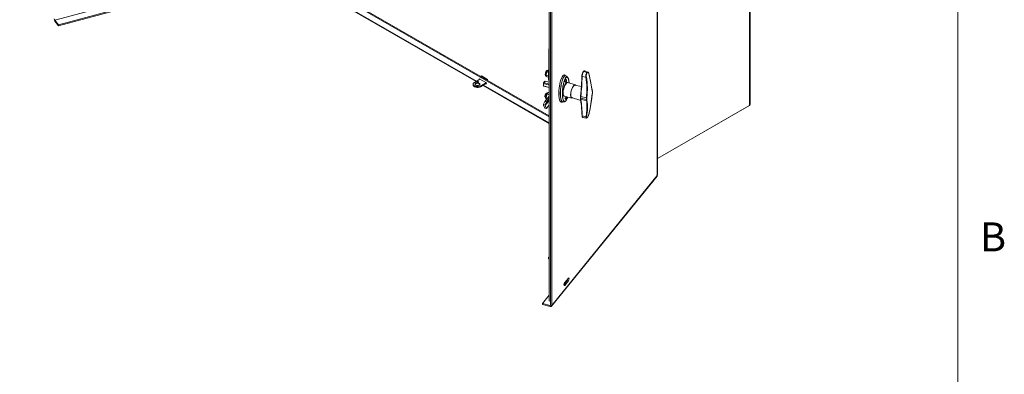
# Model space of a CAD drawing. Units: inches. Extents: x 2 to 236, y 5 to 149.
# Drawn here: x 201 to 234, y 111 to 123 of the extents above; entities that cross this region are included whole.
import ezdxf

# ---------------------------------------------------------------- set-up
doc = ezdxf.new("R2010")
doc.units = ezdxf.units.IN
doc.header["$LTSCALE"] = 14
doc.header["$MEASUREMENT"] = 0
doc.layers.get('0').update_dxf_attribs({"lineweight": 0})
for name, color, linetype, lineweight in [('Border (ANSI)', 7, 'Continuous', 5), ('Visible (ANSI)', 7, 'Continuous', 5), ('Visible Narrow (ANSI)', 7, 'Continuous', 5)]:
    doc.layers.add(name, color=color, linetype=linetype, lineweight=lineweight)
doc.styles.add('Note Text (ANSI)', font='tahoma.ttf')

# ---------------------------------------------------------------- blocks, each defined once
blk = doc.blocks.new('Borders Default Border')
at = {"layer": 'Border (ANSI)', "flags": 128}
blk.add_lwpolyline([(0.38, 0.62), (0.38, 10.38), (16.62, 10.38), (16.62, 0.62), (0.38, 0.62)], dxfattribs=at)
at = {"layer": 'Border (ANSI)', "insert": (16.6736, 8.215), "char_height": 0.07, "attachment_point": 7, "style": 'Note Text (ANSI)'}
blk.add_mtext('B', dxfattribs=at)

msp = doc.modelspace()

# ---------------------------------------------------------------- linework, layer by layer
at = {"layer": 'Visible (ANSI)'}
for p, q in [((225.6386, 133.9463), (225.6386, 120.283)), ((222.4998, 117.9002), (222.4998, 131.687)), ((218.8334, 127.3005), (218.8334, 120.5035)), ((218.8862, 127.2864), (218.8862, 113.6233)), ((218.8862, 113.4919), (218.8862, 127.2744)), ((218.9258, 113.4813), (218.9258, 127.2638)), ((202.2234, 122.9902), (209.8545, 125.0393)), ((209.8545, 125.0404), (218.8334, 119.8699)), ((202.2234, 122.9544), (209.8545, 125.0036)), ((216.3606, 121.0713), (209.8666, 124.8109)), ((210.0711, 124.9513), (218.8334, 119.9055)), ((202.2234, 122.9902), (202.1001, 123.1424)), ((202.1001, 123.1066), (202.2234, 122.9544)), ((202.2234, 122.9902), (202.2234, 122.9544)), ((218.8191, 121.1145), (218.8334, 122.5384)), ((218.8217, 121.3763), (218.7606, 121.3927)), ((218.776, 121.4245), (218.7763, 121.4249)), ((218.8225, 121.4518), (218.8104, 121.455)), ((220.0428, 121.4243), (220.1471, 121.3856)), ((216.4917, 121.1468), (216.3033, 121.0383)), ((216.4161, 121.0393), (216.4081, 121.0439)), ((216.4851, 121.1506), (216.6914, 121.0318)), ((216.5161, 121.2399), (216.5405, 121.254)), ((216.7223, 121.1211), (216.5161, 121.2399)), ((216.7467, 121.1352), (216.5405, 121.254)), ((216.7223, 121.1211), (216.7467, 121.1352)), ((216.7467, 121.1071), (216.7467, 121.1352)), ((218.6827, 121.0697), (218.6457, 121.0234)), ((218.6567, 121.0289), (218.6975, 121.0801)), ((218.6975, 121.0801), (218.8334, 121.0436)), ((218.7, 121.0797), (218.8334, 121.0439)), ((218.7354, 121.2734), (218.7361, 121.2687)), ((218.8115, 121.2583), (218.7361, 121.2786)), ((218.7427, 121.2474), (218.7451, 121.2468)), ((218.8201, 121.2109), (218.7613, 121.2267)), ((218.8334, 121.1107), (218.8191, 121.1145)), ((216.2606, 120.9507), (216.2606, 120.9789)), ((216.5095, 120.9195), (216.6971, 121.0276)), ((216.5095, 120.8913), (216.7102, 121.0069)), ((218.8334, 119.6473), (216.5914, 120.9384)), ((216.6914, 120.9841), (216.681, 120.9901)), ((218.6393, 121.004), (218.6393, 121.0035)), ((218.6393, 121.0032), (218.6396, 120.9319)), ((218.6396, 120.9319), (218.6467, 120.9173)), ((218.6454, 121.0231), (218.6452, 121.0228)), ((218.6467, 120.9173), (218.6464, 120.996)), ((218.6464, 120.996), (218.8334, 120.9458)), ((218.6467, 120.9173), (218.8334, 120.8672)), ((218.6547, 120.9107), (218.8334, 120.8627)), ((218.6567, 121.0289), (218.8334, 120.9815)), ((219.72, 120.9568), (219.4697, 121.0278)), ((219.6987, 120.9421), (219.927, 120.8939)), ((218.6923, 120.3889), (218.65, 120.3041)), ((218.8334, 120.5653), (218.6923, 120.3889)), ((218.741, 120.3759), (218.6923, 120.3889)), ((218.6943, 120.565), (218.702, 120.5492)), ((218.6986, 120.2911), (218.741, 120.3759)), ((218.7097, 120.5429), (218.7081, 120.5433)), ((218.7155, 120.6441), (218.7302, 120.6539)), ((218.74, 120.6555), (218.7384, 120.656)), ((218.7387, 120.5145), (218.7394, 120.5097)), ((218.7867, 120.5069), (218.7393, 120.5197)), ((218.8413, 120.5014), (218.741, 120.3759)), ((218.746, 120.4884), (218.7484, 120.4878)), ((218.8334, 120.6151), (218.7639, 120.6338)), ((218.7793, 120.6656), (218.7796, 120.6659)), ((218.8334, 120.6908), (218.8137, 120.6961)), ((218.8334, 120.4855), (218.8334, 120.2925)), ((219.599, 120.5061), (219.3468, 120.5701)), ((219.5879, 120.5296), (219.9041, 120.426)), ((218.6501, 120.269), (218.6933, 120.1612)), ((218.6933, 120.1612), (218.742, 120.1482)), ((218.742, 120.1482), (218.6988, 120.2559)), ((218.742, 120.1482), (218.8413, 120.2724)), ((218.8334, 120.2625), (218.8334, 113.6375)), ((225.6215, 120.2593), (222.4998, 118.4616)), ((222.4998, 118.4614), (225.6009, 120.2473)), ((225.6009, 120.2473), (225.6009, 120.2474)), ((220.0903, 119.8307), (219.9813, 119.8493)), ((218.9183, 113.4588), (222.4882, 117.8673)), ((218.8334, 115.1355), (218.8084, 115.1047)), ((218.8084, 115.1047), (218.8334, 115.098)), ((218.8084, 115.1047), (218.8084, 115.069)), ((218.8084, 115.069), (218.8334, 115.0623)), ((219.3634, 114.2601), (219.4867, 114.4124)), ((219.3396, 114.1949), (219.4471, 114.3276)), ((219.4867, 114.317), (219.3634, 114.1648)), ((218.8334, 113.832), (218.6086, 113.5545)), ((218.6086, 113.5545), (218.873, 113.4835)), ((218.6086, 113.5545), (218.6086, 113.5188)), ((218.6086, 113.5188), (218.873, 113.4478)), ((218.8334, 113.6375), (218.8862, 113.6233))]:
    msp.add_line(p, q, dxfattribs=at)
for centre, end in [((219.3022, 121.1136), 4.87395), ((219.3022, 120.5413), 4.04775)]:
    msp.add_arc(centre, 0.124, 325.06409, end, dxfattribs=at)
for centre, major_axis, ratio, start_param, end_param in [((202.1001, 123.1543), (0.0151, -0.0563), 0.3455103, 4.0517094, 5.6225057), ((202.1001, 123.1543), (-0.0038, 0.0141), 0.3455103, 0.9101167, 2.480913), ((218.7773, 121.3432), (0.0263, 0.0981), 0.3455103, 0.6915284, 2.4500643), ((216.4064, 120.9789), (-0.1458, 0), 0.5758617, 5.4977871, 8.6393798), ((216.4167, 121.0279), (-0.0292, 0), 0.5758617, 4.1397216, 5.2850564), ((216.4851, 121.1267), (-0.0146, 0.0253), 0.5780931, 5.4997209, 7.3480811), ((218.6773, 120.9952), (0.0227, 0.0845), 0.3455103, 0, 0.0833275), ((219.2956, 120.8292), (-0.0508, -0.4591), 0.2665123, 3.5353365, 6.2423642), ((219.2956, 120.8292), (-0.0508, -0.4591), 0.2665123, 3.1007716, 3.5353365), ((219.4014, 121.0869), (-0.0151, -0.0563), 0.3455103, 2.3796241, 7.0451538), ((216.4064, 120.9507), (-0.1458, 0), 0.5758617, 0, 2.3561945), ((216.4064, 120.9507), (0.0875, 0), 0.5758617, 0.2839533, 2.8576393), ((216.6914, 121.008), (0.0146, -0.0253), 0.5780931, 5.4997209, 8.6413135), ((218.6641, 120.9988), (-0.0189, -0.0704), 0.3455103, 4.4547914, 4.7367829), ((218.6641, 120.9988), (-0.0189, -0.0704), 0.3455103, 4.7379009, 4.7413991), ((218.6641, 120.9988), (-0.0189, -0.0704), 0.3455103, 4.4506086, 4.4541068), ((218.6773, 120.9952), (0.0227, 0.0845), 0.3455103, 1.2546986, 1.6541238), ((218.6773, 120.9952), (-0.0227, -0.0845), 0.3455103, 5.9670876, 6.2831853), ((219.6591, 120.7316), (0.0605, 0.2254), 0.3455103, 5.8965304, 9.8114328), ((219.6591, 120.7316), (0.0567, 0.2113), 0.3455103, 6.1026762, 9.6052871), ((218.7103, 120.6031), (0.0114, 0.0425), 0.3455103, 0.3770054, 2.7645873), ((218.7233, 120.5996), (-0.0151, -0.0563), 0.3455103, 3.1415927, 6.2831853), ((218.7806, 120.5842), (0.0263, 0.0981), 0.3455103, 0.6915284, 2.4500643), ((219.4014, 120.5147), (-0.0151, -0.0563), 0.3455103, 3.9542268, 7.0451538), ((219.9118, 120.5627), (-0.0145, 0.0016), 0.3842672, 6.2831837, 6.2831965), ((219.9123, 120.4685), (-0.0144, -0.0023), 0.7444493, 6.283135, 6.2831839), ((218.6992, 120.2734), (-0.0456, 0.0364), 0.7361248, 0.1564875, 0.9149779), ((218.7478, 120.2603), (-0.0456, 0.0364), 0.7361248, 0.1564875, 0.9149779), ((225.5803, 120.283), (0.0583, 0), 0.5758617, 5.4977871, 6.2831853), ((219.4471, 114.3753), (0.0151, 0.0563), 0.3455103, 3.8022723, 5.1210519), ((219.4867, 114.3647), (0.0151, 0.0563), 0.3455103, 3.8022723, 6.9438649), ((219.3634, 114.2124), (-0.0151, -0.0563), 0.3455103, 3.8022723, 6.9438649), ((218.873, 113.4955), (0.0113, -0.0092), 0.7409493, 5.2528, 6.8235963), ((218.873, 113.4955), (0.0453, -0.0367), 0.7409493, 5.2528, 6.8235963)]:
    msp.add_ellipse(centre, major_axis=major_axis, ratio=ratio, start_param=start_param, end_param=end_param, dxfattribs=at)
for centre, major_axis in [((216.4167, 121.0561), (-0.0292, 0)), ((216.4064, 120.9789), (-0.0875, 0))]:
    msp.add_ellipse(centre, major_axis=major_axis, ratio=0.5758617, dxfattribs=at)
for points, knots in [([(218.7427, 121.2474), (218.7377, 121.2487), (218.7331, 121.251), (218.7249, 121.2567), (218.7215, 121.2602), (218.7153, 121.2684), (218.713, 121.2731), (218.7083, 121.2855), (218.7071, 121.2931), (218.7057, 121.3114), (218.7063, 121.3225), (218.7092, 121.3436), (218.7113, 121.3534), (218.7166, 121.3724), (218.7198, 121.3815), (218.7274, 121.3991), (218.7319, 121.4074), (218.743, 121.4238), (218.7496, 121.432), (218.7637, 121.4401), (218.767, 121.4416), (218.776, 121.4445), (218.7825, 121.4454), (218.7911, 121.4444), (218.793, 121.4441), (218.7948, 121.4436)], [2.2398094, 2.2398094, 2.2398094, 2.2398094, 2.3639492, 2.3639492, 2.5019282, 2.5019282, 2.6894814, 2.6894814, 3.0145336, 3.0145336, 3.4642716, 3.4642716, 3.8452894, 3.8452894, 4.213978, 4.213978, 4.5999465, 4.5999465, 5.0485558, 5.0485558, 5.1634305, 5.1634305, 5.3307963, 5.3307963, 5.3775306, 5.3775306, 5.3775306, 5.3775306]), ([(219.9435, 121.2447), (219.9438, 121.2552), (219.9448, 121.2664), (219.9483, 121.2895), (219.9508, 121.3014), (219.9571, 121.3249), (219.9608, 121.3364), (219.9692, 121.3583), (219.9739, 121.3687), (219.9839, 121.3873), (219.9892, 121.3956), (219.9948, 121.4026)], [-0.0000463, -0.0000463, -0.0000463, -0.0000463, 0.18976395, 0.18976395, 0.3795742, 0.3795742, 0.56938445, 0.56938445, 0.7591947, 0.7591947, 0.94900495, 0.94900495, 0.94900495, 0.94900495]), ([(219.9948, 121.4026), (219.9974, 121.4058), (220.0001, 121.4088), (220.0056, 121.4142), (220.0084, 121.4166), (220.0144, 121.4207), (220.0175, 121.4225), (220.0242, 121.4251), (220.0278, 121.4259), (220.0353, 121.4262), (220.0392, 121.4257), (220.0428, 121.4243)], [0, 0, 0, 0, 0.08780164, 0.08780164, 0.17560328, 0.17560328, 0.26340493, 0.26340493, 0.35120657, 0.35120657, 0.43900821, 0.43900821, 0.43900821, 0.43900821]), ([(220.1471, 121.3856), (220.1512, 121.3841), (220.1549, 121.3819), (220.1617, 121.3765), (220.1647, 121.3734), (220.17, 121.3664), (220.1724, 121.3626), (220.1766, 121.3543), (220.1784, 121.3498), (220.1816, 121.3404), (220.183, 121.3354), (220.1841, 121.3302)], [0.40181379, 0.40181379, 0.40181379, 0.40181379, 0.49518917, 0.49518917, 0.58856456, 0.58856456, 0.68193995, 0.68193995, 0.77531533, 0.77531533, 0.86869072, 0.86869072, 0.86869072, 0.86869072]), ([(218.6823, 121.0694), (218.6836, 121.0703), (218.6849, 121.0712), (218.6875, 121.073), (218.6887, 121.0739), (218.6913, 121.0756), (218.6925, 121.0765), (218.695, 121.0783), (218.6963, 121.0792), (218.6975, 121.0801)], [0, 0, 0, 0, 0.06570107, 0.06570107, 0.13140213, 0.13140213, 0.1971032, 0.1971032, 0.26280427, 0.26280427, 0.26280427, 0.26280427]), ([(219.4045, 121.2493), (219.4, 121.2533), (219.3899, 121.2594), (219.3734, 121.2597), (219.3383, 121.2424), (219.2892, 121.1587), (219.2381, 120.9649), (219.2123, 120.7594), (219.2123, 120.5659), (219.238, 120.424), (219.2741, 120.3767), (219.2971, 120.3761), (219.3032, 120.3776)], [2.5641659, 2.5641659, 2.5641659, 2.5641659, 2.6927937, 2.8423934, 2.991993, 3.5903916, 4.0391906, 4.4879895, 4.9367885, 5.3855874, 5.8343864, 5.9902515, 5.9902515, 5.9902515, 5.9902515]), ([(219.3514, 121.2874), (219.3633, 121.2842), (219.3742, 121.2787), (219.393, 121.2652), (219.401, 121.257), (219.4078, 121.2483), (219.4079, 121.248), (219.4081, 121.2478)], [0, 0, 0, 0, 0.25013037, 0.25013037, 0.51467212, 0.51467212, 0.52123886, 0.52123886, 0.52123886, 0.52123886]), ([(219.3912, 121.2536), (219.4054, 121.2498), (219.4188, 121.2436), (219.4423, 121.2281), (219.4525, 121.2187), (219.4625, 121.2072), (219.4639, 121.2055), (219.4653, 121.2037)], [0, 0, 0, 0, 0.25487883, 0.25487883, 0.51102575, 0.51102575, 0.55608062, 0.55608062, 0.55608062, 0.55608062]), ([(219.5122, 121.0158), (219.5118, 121.0225), (219.5113, 121.0292), (219.5096, 121.0489), (219.5082, 121.0616), (219.5049, 121.0862), (219.503, 121.0981), (219.4989, 121.1192), (219.4968, 121.1285), (219.4926, 121.1442), (219.4907, 121.1506), (219.4856, 121.1661), (219.4822, 121.1747), (219.4764, 121.1866), (219.4744, 121.1903), (219.47, 121.1974), (219.4678, 121.2007), (219.4653, 121.2037)], [8.10251416, 8.10251416, 8.10251416, 8.10251416, 8.17317634, 8.17317634, 8.3140751, 8.3140751, 8.45497386, 8.45497386, 8.57564644, 8.57564644, 8.66615088, 8.66615088, 8.80190754, 8.80190754, 8.86978587, 8.86978587, 8.9376642, 8.9376642, 8.9376642, 8.9376642]), ([(219.8973, 120.5643), (219.9025, 120.6115), (219.9072, 120.6584), (219.9159, 120.7515), (219.9198, 120.7977), (219.9268, 120.8893), (219.9299, 120.9348), (219.9352, 121.0248), (219.9374, 121.0694), (219.9411, 121.1578), (219.9425, 121.2015), (219.9435, 121.2447)], [0.0000041, 0.0000041, 0.0000041, 0.0000041, 0.841387, 0.841387, 1.68277, 1.68277, 2.524153, 2.524153, 3.3655359, 3.3655359, 4.2068965, 4.2068965, 4.2068965, 4.2068965]), ([(220.1841, 121.3302), (220.1934, 121.2874), (220.2023, 121.2453), (220.2195, 121.1625), (220.2278, 121.1218), (220.2437, 121.0422), (220.2513, 121.0031), (220.2659, 120.9268), (220.2728, 120.8895), (220.2862, 120.8167), (220.2925, 120.7813), (220.2986, 120.7468)], [0.000002, 0.000002, 0.000002, 0.000002, 0.849446, 0.849446, 1.6988928, 1.6988928, 2.5483395, 2.5483395, 3.3977863, 3.3977863, 4.247233, 4.247233, 4.247233, 4.247233]), ([(218.6393, 121.0033), (218.6399, 121.0027), (218.6405, 121.0022), (218.6417, 121.001), (218.6423, 121.0004), (218.6434, 120.9992), (218.644, 120.9986), (218.6452, 120.9973), (218.6458, 120.9967), (218.6464, 120.996)], [0, 0, 0, 0, 0.06570107, 0.06570107, 0.13140213, 0.13140213, 0.1971032, 0.1971032, 0.26280427, 0.26280427, 0.26280427, 0.26280427]), ([(218.6567, 121.0289), (218.6557, 121.0284), (218.6548, 121.0279), (218.6529, 121.0269), (218.6519, 121.0264), (218.6501, 121.0255), (218.6492, 121.025), (218.6473, 121.0242), (218.6464, 121.0237), (218.6455, 121.0233)], [0, 0, 0, 0, 0.06570107, 0.06570107, 0.13140213, 0.13140213, 0.1971032, 0.1971032, 0.26280427, 0.26280427, 0.26280427, 0.26280427]), ([(220.2986, 120.7468), (220.2991, 120.7442), (220.2995, 120.7416), (220.3002, 120.7362), (220.3005, 120.7334), (220.3011, 120.7278), (220.3013, 120.725), (220.3017, 120.7192), (220.3018, 120.7163), (220.302, 120.7103), (220.3021, 120.7072), (220.3021, 120.7042)], [0.0000002, 0.0000002, 0.0000002, 0.0000002, 0.05893272, 0.05893272, 0.11786524, 0.11786524, 0.17679776, 0.17679776, 0.23573028, 0.23573028, 0.2946628, 0.2946628, 0.2946628, 0.2946628]), ([(220.3021, 120.7042), (220.3021, 120.7011), (220.3021, 120.698), (220.3019, 120.6917), (220.3018, 120.6885), (220.3015, 120.682), (220.3013, 120.6788), (220.3008, 120.6722), (220.3005, 120.6689), (220.2999, 120.6622), (220.2995, 120.6588), (220.2991, 120.6554)], [0, 0, 0, 0, 0.05893256, 0.05893256, 0.11786512, 0.11786512, 0.17679768, 0.17679768, 0.23573024, 0.23573024, 0.2946628, 0.2946628, 0.2946628, 0.2946628]), ([(218.746, 120.4884), (218.741, 120.4898), (218.7364, 120.492), (218.7282, 120.4977), (218.7248, 120.5012), (218.7186, 120.5094), (218.7163, 120.5142), (218.7116, 120.5266), (218.7104, 120.5341), (218.709, 120.5525), (218.7096, 120.5635), (218.7125, 120.5846), (218.7146, 120.5944), (218.7199, 120.6134), (218.7231, 120.6225), (218.7307, 120.6401), (218.7352, 120.6484), (218.7463, 120.6649), (218.7529, 120.673), (218.767, 120.6811), (218.7703, 120.6826), (218.7793, 120.6855), (218.7858, 120.6864), (218.7944, 120.6854), (218.7963, 120.6851), (218.7981, 120.6846)], [0.1451032, 0.1451032, 0.1451032, 0.1451032, 0.2692431, 0.2692431, 0.407222, 0.407222, 0.5947753, 0.5947753, 0.9198274, 0.9198274, 1.3695654, 1.3695654, 1.7505833, 1.7505833, 2.1192718, 2.1192718, 2.5052404, 2.5052404, 2.9538497, 2.9538497, 3.0687243, 3.0687243, 3.2360901, 3.2360901, 3.2825823, 3.2825823, 3.2825823, 3.2825823]), ([(219.3051, 120.3774), (219.2954, 120.3728), (219.2849, 120.3696), (219.2627, 120.3671), (219.2508, 120.3681), (219.2399, 120.371)], [0.08290653, 0.08290653, 0.08290653, 0.08290653, 0.29564363, 0.29564363, 0.52637382, 0.52637382, 0.52637382, 0.52637382]), ([(219.372, 120.3847), (219.3583, 120.3794), (219.3434, 120.3763), (219.3161, 120.3755), (219.3033, 120.3771), (219.2912, 120.3803)], [0, 0, 0, 0, 0.25128493, 0.25128493, 0.46828858, 0.46828858, 0.46828858, 0.46828858]), ([(219.372, 120.3847), (219.3761, 120.3863), (219.3802, 120.3886), (219.3881, 120.3945), (219.3919, 120.3981), (219.3993, 120.4061), (219.4029, 120.4106), (219.4099, 120.4206), (219.4133, 120.426), (219.4202, 120.4381), (219.4237, 120.4447), (219.4307, 120.4595), (219.4343, 120.4677), (219.4419, 120.4862), (219.4457, 120.4966), (219.4516, 120.5137), (219.4537, 120.5202), (219.4573, 120.5316), (219.4588, 120.5365), (219.4602, 120.5413)], [6.11968897, 6.11968897, 6.11968897, 6.11968897, 6.18910062, 6.18910062, 6.2556677, 6.2556677, 6.31881038, 6.31881038, 6.38170176, 6.38170176, 6.44858001, 6.44858001, 6.52397652, 6.52397652, 6.61316137, 6.61316137, 6.66794047, 6.66794047, 6.70784169, 6.70784169, 6.70784169, 6.70784169]), ([(219.8944, 120.5117), (219.8944, 120.515), (219.8944, 120.5183), (219.8946, 120.5251), (219.8947, 120.5286), (219.895, 120.5355), (219.8952, 120.539), (219.8957, 120.5461), (219.8959, 120.5497), (219.8966, 120.5569), (219.8969, 120.5606), (219.8973, 120.5643)], [0, 0, 0, 0, 0.0637168, 0.0637168, 0.1274336, 0.1274336, 0.1911504, 0.1911504, 0.25486719, 0.25486719, 0.31858399, 0.31858399, 0.31858399, 0.31858399]), ([(219.8979, 120.4661), (219.8974, 120.4689), (219.897, 120.4717), (219.8963, 120.4774), (219.896, 120.4804), (219.8954, 120.4864), (219.8952, 120.4894), (219.8948, 120.4956), (219.8947, 120.4987), (219.8945, 120.5051), (219.8944, 120.5084), (219.8944, 120.5117)], [0.00000303, 0.00000303, 0.00000303, 0.00000303, 0.06371922, 0.06371922, 0.12743542, 0.12743542, 0.19115161, 0.19115161, 0.2548678, 0.2548678, 0.31858399, 0.31858399, 0.31858399, 0.31858399]), ([(219.9493, 119.9088), (219.948, 119.949), (219.9462, 119.9887), (219.9418, 120.0669), (219.9392, 120.1054), (219.9331, 120.1811), (219.9297, 120.2183), (219.922, 120.2914), (219.9177, 120.3273), (219.9084, 120.3978), (219.9033, 120.4323), (219.8979, 120.4661)], [-0.0000419, -0.0000419, -0.0000419, -0.0000419, 0.841346, 0.841346, 1.6827339, 1.6827339, 2.5241218, 2.5241218, 3.3655098, 3.3655098, 4.2068977, 4.2068977, 4.2068977, 4.2068977]), ([(220.2991, 120.6554), (220.2934, 120.6077), (220.2874, 120.5606), (220.2748, 120.4676), (220.2681, 120.4217), (220.2543, 120.3313), (220.247, 120.2868), (220.2318, 120.1992), (220.2239, 120.1562), (220.2074, 120.0717), (220.1988, 120.0302), (220.1899, 119.9897)], [0.0000003, 0.0000003, 0.0000003, 0.0000003, 0.8494469, 0.8494469, 1.6988936, 1.6988936, 2.5483402, 2.5483402, 3.3977869, 3.3977869, 4.2472335, 4.2472335, 4.2472335, 4.2472335]), ([(219.9813, 119.8493), (219.9766, 119.8501), (219.9721, 119.8522), (219.9648, 119.8579), (219.9619, 119.8614), (219.9572, 119.8691), (219.9554, 119.8733), (219.9526, 119.8824), (219.9515, 119.8872), (219.95, 119.8975), (219.9495, 119.903), (219.9493, 119.9088)], [0.39871021, 0.39871021, 0.39871021, 0.39871021, 0.50877636, 0.50877636, 0.6188425, 0.6188425, 0.72890865, 0.72890865, 0.8389748, 0.8389748, 0.94900865, 0.94900865, 0.94900865, 0.94900865]), ([(220.1268, 119.8529), (220.1247, 119.8503), (220.1226, 119.8479), (220.1185, 119.8435), (220.1165, 119.8414), (220.1123, 119.8378), (220.1101, 119.8362), (220.1055, 119.8334), (220.1031, 119.8321), (220.0973, 119.8305), (220.0939, 119.8301), (220.0903, 119.8307)], [0, 0, 0, 0, 0.07297095, 0.07297095, 0.14594191, 0.14594191, 0.21891286, 0.21891286, 0.29188381, 0.29188381, 0.36485477, 0.36485477, 0.36485477, 0.36485477]), ([(220.1899, 119.9897), (220.188, 119.9808), (220.1853, 119.9713), (220.1788, 119.9516), (220.175, 119.9414), (220.1665, 119.9212), (220.1619, 119.9111), (220.1521, 119.892), (220.147, 119.8829), (220.1368, 119.8665), (220.1318, 119.8591), (220.1268, 119.8529)], [-0.00000295, -0.00000295, -0.00000295, -0.00000295, 0.17373088, 0.17373088, 0.34746682, 0.34746682, 0.52120275, 0.52120275, 0.69493869, 0.69493869, 0.86867463, 0.86867463, 0.86867463, 0.86867463])]:
    msp.add_open_spline(points, degree=3, knots=knots, dxfattribs=at)
for points, weights in [([(218.7606, 121.3927), (218.7329, 121.3398), (218.7361, 121.2786)], [1.00014444181, 1.15494702064, 1.000192607]), ([(218.8104, 121.455), (218.7701, 121.428), (218.7606, 121.3927)], [1.00014440383, 1.1547635895, 1.00014442976]), ([(218.7361, 121.2786), (218.7333, 121.2568), (218.7613, 121.2267)], [1.000192607, 1.15494702064, 1.00014444181]), ([(218.8115, 121.2583), (218.8167, 121.2683), (218.8207, 121.2777)], [1.00021219886, 1.02615689003, 1.04340110478]), ([(218.8204, 121.2481), (218.8165, 121.2529), (218.8115, 121.2583)], [1.04154715274, 1.02478063034, 1.00021219886]), ([(218.7639, 120.6338), (218.7362, 120.5809), (218.7393, 120.5197)], [1.00014442976, 1.1547635895, 1.00014440383]), ([(218.7393, 120.5197), (218.7367, 120.4994), (218.7597, 120.4732)], [1.00014440383, 1.14218023275, 1.02326299926]), ([(218.8137, 120.6961), (218.7734, 120.6691), (218.7639, 120.6338)], [1.000192607, 1.15494702064, 1.00014444181])]:
    msp.add_rational_spline(points, weights, degree=2, dxfattribs=at)
for points in [[(222.4943, 117.8881), (222.4948, 117.8801), (222.4925, 117.8729), (222.488, 117.8674)], [(222.4998, 117.9002), (222.4998, 117.896), (222.4979, 117.8919), (222.4943, 117.8881)]]:
    msp.add_open_spline(points, degree=3, dxfattribs=at)
at = {"layer": 'Visible Narrow (ANSI)'}
for p, q in [((225.6215, 120.2593), (225.6215, 133.9226)), ((222.4943, 117.8881), (222.4943, 131.6707)), ((209.7613, 125.1996), (202.1001, 123.1424)), ((209.8545, 124.8377), (216.3778, 121.0812)), ((202.1001, 123.1424), (202.1001, 123.1066)), ((220.11, 121.3694), (220.0073, 121.405)), ((219.9531, 121.237), (220.0776, 121.2106)), ((216.5095, 120.9195), (216.5095, 120.8913)), ((216.6085, 120.9483), (218.8334, 119.6671)), ((216.6914, 120.9841), (216.712, 120.996)), ((218.6986, 120.2911), (218.8334, 120.4596)), ((218.6988, 120.2559), (218.8334, 120.4243)), ((220.0966, 120.4635), (219.904, 120.5038)), ((219.907, 120.5578), (220.0991, 120.5138)), ((219.9075, 120.4578), (220.0995, 120.4209)), ((219.9589, 119.9007), (220.0834, 119.875)), ((218.9258, 113.4813), (222.4943, 117.8881)), ((219.3634, 114.1648), (219.3395, 114.1712)), ((219.4867, 114.317), (219.4471, 114.3276)), ((218.873, 113.4835), (218.8862, 113.4999)), ((218.873, 113.4478), (218.873, 113.4835)), ((218.8862, 113.4919), (218.9258, 113.4813))]:
    msp.add_line(p, q, dxfattribs=at)
for centre, major_axis, ratio, start_param, end_param in [((218.769, 121.3454), (-0.0263, -0.098), 0.3455103, 3.1553213, 6.2831853), ((220.0062, 121.3935), (-0.0114, 0.0091), 0.7361248, 5.1608552, 6.2831853), ((220.1089, 121.3579), (-0.0114, 0.0091), 0.7361248, 3.8743425, 5.1608552), ((219.4014, 120.8008), (0.0633, 0.2359), 0.3455103, 6.0350047, 9.6729586), ((219.4079, 120.7991), (0.0615, 0.2289), 0.3455103, 6.2783416, 9.4296217), ((220.2842, 120.7443), (0.0144, 0.0025), 0.7400258, 5.7321773, 6.2831853), ((220.2875, 120.7041), (0.0146, 0.0001), 0.5820163, 5.8443456, 6.2831853), ((218.7723, 120.5865), (-0.0263, -0.098), 0.3455103, 3.1561898, 6.2831853), ((219.3948, 120.4122), (0.00567, -0.00459), 0.7409493, 0, 0.540411), ((219.909, 120.5118), (-0.0146, -0.0001), 0.5820163, 0, 1.2192231), ((219.9118, 120.5627), (-0.0145, 0.0016), 0.3842672, 0, 1.2744813), ((219.9123, 120.4685), (-0.0144, -0.0023), 0.7444493, 0, 1.1141597), ((220.1016, 120.4715), (-0.0146, -0.0001), 0.5820163, 1.2192231, 2.7027529), ((220.1039, 120.5187), (0.0145, -0.0014), 0.3811886, 4.4116889, 5.8924334), ((220.1043, 120.4315), (-0.0144, -0.0021), 0.7476695, 1.1253596, 2.606104), ((220.2846, 120.6571), (0.0145, -0.0017), 0.3888323, 5.906552, 6.2831853), ((220.1154, 119.862), (0.0114, -0.0091), 0.7361248, 0, 0.3387155)]:
    msp.add_ellipse(centre, major_axis=major_axis, ratio=ratio, start_param=start_param, end_param=end_param, dxfattribs=at)
for points, knots in [([(219.9531, 121.237), (219.9533, 121.2458), (219.9541, 121.2551), (219.9579, 121.2847), (219.9626, 121.3061), (219.9751, 121.346), (219.9828, 121.3646), (219.9964, 121.3897), (220.0019, 121.3981), (220.0073, 121.405)], [0, 0, 0, 0, 0.15076087, 0.15076087, 0.46037279, 0.46037279, 0.76106951, 0.76106951, 0.94900495, 0.94900495, 0.94900495, 0.94900495]), ([(220.0073, 121.405), (220.0127, 121.4116), (220.018, 121.4168), (220.0303, 121.425), (220.037, 121.4264), (220.0428, 121.4243)], [0, 0, 0, 0, 0.18218086, 0.18218086, 0.43900821, 0.43900821, 0.43900821, 0.43900821]), ([(220.11, 121.3694), (220.1052, 121.3633), (220.1006, 121.3557), (220.0899, 121.3333), (220.0846, 121.3166), (220.0771, 121.2799), (220.0752, 121.2597), (220.0755, 121.2303), (220.0763, 121.2201), (220.0776, 121.2106)], [-0.86867463, -0.86867463, -0.86867463, -0.86867463, -0.70369179, -0.70369179, -0.43971925, -0.43971925, -0.157416, -0.157416, 0, 0, 0, 0]), ([(220.1471, 121.3856), (220.1402, 121.3881), (220.1327, 121.3873), (220.1201, 121.3801), (220.1149, 121.3755), (220.11, 121.3694)], [-0.40181379, -0.40181379, -0.40181379, -0.40181379, -0.16642381, -0.16642381, 0, 0, 0, 0]), ([(220.1219, 121.3567), (220.1262, 121.3621), (220.1308, 121.3662), (220.1429, 121.3729), (220.1505, 121.3732), (220.1648, 121.3659), (220.1713, 121.3579), (220.179, 121.3406), (220.1812, 121.3335), (220.1829, 121.3257)], [0, 0, 0, 0, 0.16642381, 0.16642381, 0.43270191, 0.43270191, 0.71464245, 0.71464245, 0.86869498, 0.86869498, 0.86869498, 0.86869498]), ([(219.3912, 121.2536), (219.3807, 121.2565), (219.3582, 121.2503), (219.3237, 121.2077), (219.2833, 121.1181), (219.2429, 120.9646), (219.2171, 120.76), (219.2171, 120.5673), (219.2428, 120.4262), (219.2737, 120.3855), (219.2907, 120.3804), (219.2912, 120.3803)], [2.7070277, 2.7070277, 2.7070277, 2.7070277, 2.991993, 3.2911923, 3.5903916, 4.0391906, 4.4879895, 4.9367885, 5.3855874, 5.8343864, 5.8486203, 5.8486203, 5.8486203, 5.8486203]), ([(219.4653, 121.2037), (219.464, 121.2054), (219.4627, 121.2069), (219.4554, 121.2145), (219.4487, 121.2188), (219.4317, 121.222), (219.4206, 121.2187), (219.4028, 121.2025), (219.3968, 121.1953), (219.3773, 121.1667), (219.3647, 121.1391), (219.3476, 121.0928), (219.3419, 121.0748), (219.3267, 121.0222), (219.3186, 120.9873), (219.3066, 120.925), (219.3021, 120.8975), (219.2924, 120.8271), (219.2884, 120.785), (219.2839, 120.7079), (219.2831, 120.6727), (219.2845, 120.5882), (219.2882, 120.5411), (219.3022, 120.4629), (219.3117, 120.4304), (219.3319, 120.3978), (219.3393, 120.3897), (219.3549, 120.3822), (219.3626, 120.3813), (219.3714, 120.3845), (219.3717, 120.3846), (219.372, 120.3847)], [2.6544789, 2.6544789, 2.6544789, 2.6544789, 2.6933551, 2.6933551, 2.8624907, 2.8624907, 3.0803295, 3.0803295, 3.1868321, 3.1868321, 3.4330724, 3.4330724, 3.5798074, 3.5798074, 3.8594728, 3.8594728, 4.0857244, 4.0857244, 4.4492925, 4.4492925, 4.7788803, 4.7788803, 5.2788699, 5.2788699, 5.7317912, 5.7317912, 5.9445457, 5.9445457, 6.113237, 6.113237, 6.119689, 6.119689, 6.119689, 6.119689]), ([(219.4014, 120.4105), (219.3923, 120.3993), (219.3833, 120.3924), (219.3669, 120.3865), (219.3594, 120.3873), (219.3442, 120.3946), (219.3369, 120.4025), (219.3169, 120.4347), (219.3075, 120.4668), (219.2937, 120.5443), (219.2899, 120.5911), (219.2886, 120.6749), (219.2894, 120.7099), (219.2938, 120.7864), (219.2978, 120.8282), (219.3074, 120.898), (219.3118, 120.9252), (219.3238, 120.9867), (219.3317, 121.0212), (219.3466, 121.0728), (219.3523, 121.0904), (219.3689, 121.1356), (219.3811, 121.1622), (219.3998, 121.1897), (219.4055, 121.1965), (219.4226, 121.2121), (219.4333, 121.2153), (219.45, 121.2122), (219.4565, 121.208), (219.4689, 121.1951), (219.4746, 121.1858), (219.4935, 121.1453), (219.5023, 121.1042), (219.5092, 121.0444), (219.5104, 121.0304), (219.5114, 121.016)], [-6.2831853, -6.2831853, -6.2831853, -6.2831853, -6.113237, -6.113237, -5.9445457, -5.9445457, -5.7317912, -5.7317912, -5.2788699, -5.2788699, -4.7788803, -4.7788803, -4.4492925, -4.4492925, -4.0857244, -4.0857244, -3.8594728, -3.8594728, -3.5798074, -3.5798074, -3.4330724, -3.4330724, -3.1868321, -3.1868321, -3.0803295, -3.0803295, -2.8624907, -2.8624907, -2.6933551, -2.6933551, -2.5029909, -2.5029909, -1.9802425, -1.9802425, -1.8280424, -1.8280424, -1.8280424, -1.8280424]), ([(219.907, 120.5578), (219.9196, 120.6728), (219.9297, 120.7859), (219.9453, 121.0129), (219.9506, 121.1265), (219.9531, 121.237)], [0, 0, 0, 0, 2.0529868, 2.0529868, 4.2068945, 4.2068945, 4.2068945, 4.2068945]), ([(219.9435, 121.2447), (219.9435, 121.2436), (219.9439, 121.2426), (219.9454, 121.2405), (219.9466, 121.2396), (219.9495, 121.238), (219.9512, 121.2374), (219.9531, 121.237)], [0.2556082, 0.2556082, 0.2556082, 0.2556082, 0.5, 0.5, 0.75, 0.75, 1, 1, 1, 1]), ([(220.0956, 121.2166), (220.0948, 121.2157), (220.0938, 121.2148), (220.0912, 121.2133), (220.0897, 121.2126), (220.0864, 121.2115), (220.0846, 121.2111), (220.0811, 121.2106), (220.0793, 121.2106), (220.0776, 121.2106)], [0, 0, 0, 0, 0.25, 0.25, 0.5, 0.5, 0.75, 0.75, 1, 1, 1, 1]), ([(220.0776, 121.2106), (220.0968, 121.0974), (220.1081, 120.9814), (220.1148, 120.7484), (220.1106, 120.6316), (220.0991, 120.5138)], [-4.2472298, -4.2472298, -4.2472298, -4.2472298, -2.0974248, -2.0974248, 0, 0, 0, 0]), ([(220.0956, 121.2166), (220.0956, 121.2166), (220.0956, 121.2166), (220.0956, 121.2166), (220.0942, 121.2249), (220.0933, 121.2339), (220.0925, 121.2599), (220.0938, 121.2777), (220.0999, 121.3101), (220.1044, 121.3249), (220.1136, 121.3447), (220.1176, 121.3514), (220.1219, 121.3567)], [-0.00000638, -0.00000638, -0.00000638, -0.00000638, 0, 0, 0, 0.157416, 0.157416, 0.43971925, 0.43971925, 0.70369179, 0.70369179, 0.86867463, 0.86867463, 0.86867463, 0.86867463]), ([(220.1171, 120.5153), (220.1286, 120.6338), (220.1329, 120.7514), (220.1262, 120.9858), (220.1148, 121.1026), (220.0956, 121.2166), (220.0956, 121.2166), (220.0956, 121.2166), (220.0956, 121.2166)], [0.0000004, 0.0000004, 0.0000004, 0.0000004, 2.0974248, 2.0974248, 4.2472298, 4.2472298, 4.2472298, 4.2472361, 4.2472361, 4.2472361, 4.2472361]), ([(220.1841, 121.3302), (220.1842, 121.3298), (220.1842, 121.3293), (220.1841, 121.3278), (220.1836, 121.3267), (220.1829, 121.3257)], [0.62526533, 0.62526533, 0.62526533, 0.62526533, 0.75, 0.75, 1, 1, 1, 1]), ([(220.1829, 121.3257), (220.1829, 121.3257), (220.1829, 121.3257), (220.1829, 121.3257), (220.2061, 121.2184), (220.2272, 121.1154), (220.2653, 120.9198), (220.2823, 120.8273), (220.2975, 120.7408)], [-0.0000031, -0.0000031, -0.0000031, -0.0000031, 0, 0, 0, 2.1236165, 2.1236165, 4.247233, 4.247233, 4.247233, 4.247233]), ([(220.2975, 120.7408), (220.2985, 120.7348), (220.2993, 120.7283), (220.3004, 120.7148), (220.3007, 120.7078), (220.3007, 120.7006)], [0.00000043, 0.00000043, 0.00000043, 0.00000043, 0.14927195, 0.14927195, 0.2946628, 0.2946628, 0.2946628, 0.2946628]), ([(220.3007, 120.7006), (220.3008, 120.6933), (220.3005, 120.6858), (220.2996, 120.67), (220.2988, 120.6618), (220.2978, 120.6534)], [0, 0, 0, 0, 0.14539084, 0.14539084, 0.2946628, 0.2946628, 0.2946628, 0.2946628]), ([(219.4598, 120.5414), (219.4564, 120.53), (219.4528, 120.5186), (219.4452, 120.4967), (219.4413, 120.4861), (219.4306, 120.4598), (219.4234, 120.4447), (219.4111, 120.4237), (219.4062, 120.4165), (219.4014, 120.4105)], [-0.42416636, -0.42416636, -0.42416636, -0.42416636, -0.32918797, -0.32918797, -0.2372626, -0.2372626, -0.09125485, -0.09125485, 0, 0, 0, 0]), ([(219.904, 120.5038), (219.904, 120.5121), (219.9042, 120.5207), (219.9052, 120.5388), (219.906, 120.5482), (219.907, 120.5578)], [0, 0, 0, 0, 0.15720094, 0.15720094, 0.31858399, 0.31858399, 0.31858399, 0.31858399]), ([(219.9075, 120.4578), (219.9063, 120.4647), (219.9055, 120.4721), (219.9044, 120.4875), (219.9041, 120.4955), (219.904, 120.5038)], [0, 0, 0, 0, 0.16138193, 0.16138193, 0.31858399, 0.31858399, 0.31858399, 0.31858399]), ([(219.9589, 119.9007), (219.9555, 120.0012), (219.9495, 120.0982), (219.9323, 120.2842), (219.9212, 120.3732), (219.9075, 120.4578)], [0.0000032, 0.0000032, 0.0000032, 0.0000032, 2.1034488, 2.1034488, 4.2068977, 4.2068977, 4.2068977, 4.2068977]), ([(220.0995, 120.4209), (220.112, 120.3357), (220.1171, 120.2471), (220.1118, 120.0645), (220.1014, 119.9705), (220.0834, 119.875)], [-4.247233, -4.247233, -4.247233, -4.247233, -2.1236165, -2.1236165, -0.0000029, -0.0000029, -0.0000029, -0.0000029]), ([(220.0991, 120.5138), (220.0982, 120.5048), (220.0976, 120.4961), (220.0968, 120.4793), (220.0966, 120.4712), (220.0966, 120.4635)], [-0.2946628, -0.2946628, -0.2946628, -0.2946628, -0.14539084, -0.14539084, 0, 0, 0, 0]), ([(220.0966, 120.4635), (220.0966, 120.4558), (220.0969, 120.4484), (220.0979, 120.4341), (220.0986, 120.4273), (220.0995, 120.4209)], [-0.2946628, -0.2946628, -0.2946628, -0.2946628, -0.14927195, -0.14927195, 0, 0, 0, 0]), ([(220.1014, 119.8781), (220.1014, 119.8781), (220.1014, 119.8781), (220.1014, 119.8781), (220.1195, 119.9743), (220.1299, 120.0688), (220.1352, 120.2527), (220.1301, 120.3421), (220.1175, 120.4278)], [-0.0000031, -0.0000031, -0.0000031, -0.0000031, 0, 0, 0, 2.1236165, 2.1236165, 4.247233, 4.247233, 4.247233, 4.247233]), ([(220.1148, 120.468), (220.1148, 120.4752), (220.115, 120.4828), (220.1157, 120.4986), (220.1163, 120.5068), (220.1171, 120.5153)], [0, 0, 0, 0, 0.14539084, 0.14539084, 0.2946628, 0.2946628, 0.2946628, 0.2946628]), ([(220.1175, 120.4278), (220.1166, 120.4339), (220.116, 120.4403), (220.1151, 120.4537), (220.1148, 120.4607), (220.1148, 120.468)], [0.00000043, 0.00000043, 0.00000043, 0.00000043, 0.14927195, 0.14927195, 0.2946628, 0.2946628, 0.2946628, 0.2946628]), ([(220.2978, 120.6534), (220.2838, 120.5356), (220.2679, 120.4211), (220.2317, 120.1982), (220.2112, 120.0899), (220.1887, 119.9872), (220.1887, 119.9872), (220.1887, 119.9872), (220.1887, 119.9872)], [0.0000004, 0.0000004, 0.0000004, 0.0000004, 2.0974248, 2.0974248, 4.2472298, 4.2472298, 4.2472298, 4.2472361, 4.2472361, 4.2472361, 4.2472361]), ([(219.9493, 119.9088), (219.9494, 119.9076), (219.9497, 119.9065), (219.9512, 119.9044), (219.9524, 119.9033), (219.9553, 119.9017), (219.957, 119.901), (219.9589, 119.9007)], [0.2753954, 0.2753954, 0.2753954, 0.2753954, 0.5, 0.5, 0.75, 0.75, 1, 1, 1, 1]), ([(219.9813, 119.8493), (219.9796, 119.8496), (219.978, 119.8502), (219.9698, 119.8547), (219.9647, 119.8635), (219.9602, 119.8834), (219.9592, 119.8916), (219.9589, 119.9007)], [0.39871021, 0.39871021, 0.39871021, 0.39871021, 0.4713062, 0.4713062, 0.78091184, 0.78091184, 0.94901785, 0.94901785, 0.94901785, 0.94901785]), ([(220.0834, 119.875), (220.0821, 119.8669), (220.0814, 119.8596), (220.0813, 119.8424), (220.0833, 119.8349), (220.0881, 119.8313), (220.0892, 119.8309), (220.0903, 119.8307)], [-0.86868873, -0.86868873, -0.86868873, -0.86868873, -0.71241527, -0.71241527, -0.43053798, -0.43053798, -0.36485477, -0.36485477, -0.36485477, -0.36485477]), ([(220.1014, 119.8781), (220.1006, 119.8771), (220.0996, 119.8762), (220.097, 119.8748), (220.0955, 119.8743), (220.0922, 119.8738), (220.0904, 119.8737), (220.0869, 119.874), (220.0851, 119.8744), (220.0834, 119.875)], [0, 0, 0, 0, 0.25, 0.25, 0.5, 0.5, 0.75, 0.75, 1, 1, 1, 1]), ([(220.1284, 119.8562), (220.1241, 119.8509), (220.1201, 119.8466), (220.1108, 119.8392), (220.1062, 119.8381), (220.1, 119.843), (220.0986, 119.8495), (220.0993, 119.8646), (220.1001, 119.871), (220.1014, 119.8781)], [0, 0, 0, 0, 0.16559153, 0.16559153, 0.43053798, 0.43053798, 0.71241527, 0.71241527, 0.8686951, 0.8686951, 0.8686951, 0.8686951]), ([(220.1887, 119.9872), (220.1887, 119.9872), (220.1887, 119.9872), (220.1887, 119.9872), (220.187, 119.9797), (220.1848, 119.9715), (220.1772, 119.9477), (220.1707, 119.9313), (220.1566, 119.9011), (220.1491, 119.8871), (220.1372, 119.868), (220.1327, 119.8616), (220.1284, 119.8562)], [-0.00000638, -0.00000638, -0.00000638, -0.00000638, 0, 0, 0, 0.157416, 0.157416, 0.43971925, 0.43971925, 0.70369179, 0.70369179, 0.86867463, 0.86867463, 0.86867463, 0.86867463])]:
    msp.add_open_spline(points, degree=3, knots=knots, dxfattribs=at)
msp.add_open_spline([(220.1899, 119.9897), (220.1897, 119.9888), (220.1893, 119.988), (220.1887, 119.9872)], degree=3, dxfattribs=at)

# ---------------------------------------------------------------- block references
at = {"xscale": 14, "yscale": 14, "zscale": 14}
msp.add_blockref('Borders Default Border', (0, 0), dxfattribs=at)

doc.saveas('drawing.dxf')
